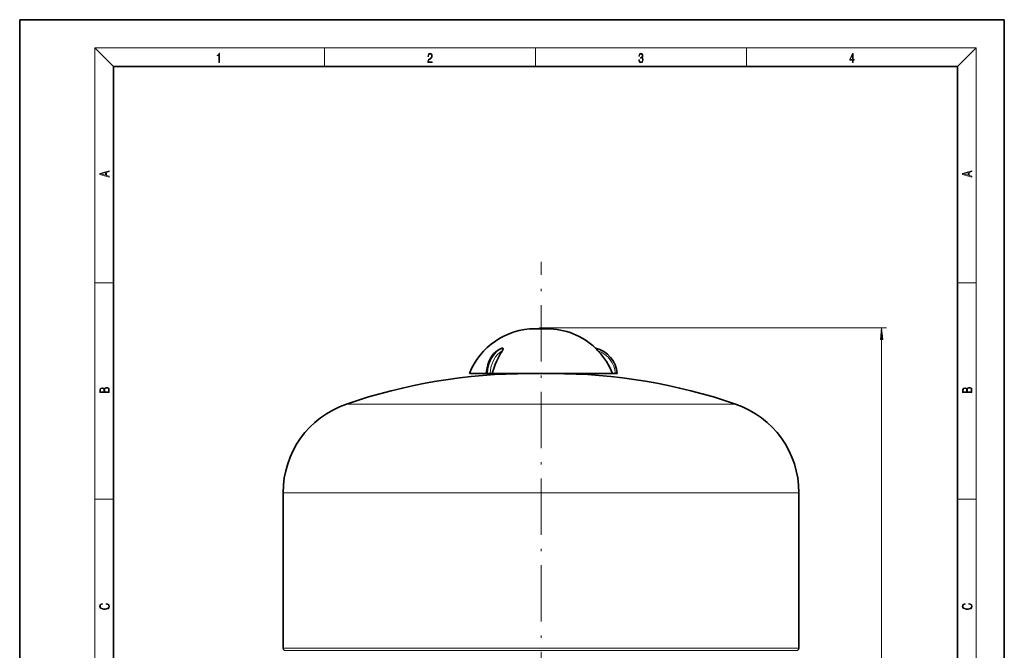
# Model space of a CAD drawing. Extents: x 0 to 210, y 0 to 297.
# Drawn here: x 0 to 210, y 162 to 297 of the extents above; entities that cross this region are included whole.
import ezdxf

# ---------------------------------------------------------------- set-up
doc = ezdxf.new("R2010")
doc.units = 0
doc.linetypes.add('DASHDOT', pattern=[18.5, 12, -3, 0.5, -3])

msp = doc.modelspace()

# ---------------------------------------------------------------- linework, layer by layer
at = {"color": 7, "lineweight": 35}
for p, q in [((210, 297), (0, 297)), ((0, 297), (0, 0)), ((210, 0), (210, 297)), ((200, 287), (20, 287)), ((20, 287), (20, 10)), ((200, 10), (200, 287)), ((111.19, 231.04), (109.92, 231.04)), ((112.46, 231.04), (111.19, 231.04)), ((102.89, 226.88), (102.96, 226.88)), ((102.96, 226.88), (103.03, 226.88)), ((122.83, 226.88), (122.83, 226.88)), ((95.94, 221.47), (99.51, 221.47)), ((99.63, 221.47), (99.51, 221.47)), ((99.63, 221.47), (99.77, 221.47)), ((100.34, 221.47), (99.77, 221.47)), ((100.77, 221.47), (100.34, 221.47)), ((100.77, 221.47), (111.19, 221.47)), ((111.19, 221.47), (108.69, 221.47)), ((111.19, 221.47), (126.43, 221.47)), ((113.69, 221.47), (111.19, 221.47)), ((127.04, 221.47), (126.43, 221.47)), ((127.44, 221.47), (127.04, 221.47)), ((56.19, 196.04), (56.19, 162.84)), ((166.19, 196.04), (166.19, 162.84))]:
    msp.add_line(p, q, dxfattribs=at)
at = {"color": 7, "lineweight": 13}
for p, q in [((20, 287), (16, 291)), ((16, 291), (204, 291)), ((16, 291), (16, 6)), ((65, 287), (65, 291)), ((110, 291), (110, 287)), ((155, 287), (155, 291)), ((200, 287), (204, 291)), ((204, 6), (204, 291)), ((16, 240.83), (20, 240.83)), ((200, 240.83), (204, 240.83)), ((111.19, 231.21), (184.84, 231.21)), ((183.84, 81.96), (183.84, 228.72)), ((69.69, 214.96), (111.19, 214.96)), ((111.19, 214.96), (152.69, 214.96)), ((56.19, 196.04), (111.19, 196.04)), ((111.19, 196.04), (166.19, 196.04)), ((16, 194.67), (20, 194.67)), ((200, 194.67), (204, 194.67)), ((111.19, 162.84), (56.19, 162.84)), ((56.44, 162.4), (111.19, 162.4)), ((166.19, 162.84), (111.19, 162.84)), ((111.19, 162.4), (165.94, 162.4))]:
    msp.add_line(p, q, dxfattribs=at)
at = {"color": 7, "linetype": 'DASHDOT', "lineweight": 13}
msp.add_line((111.19, 76.07), (111.19, 245.32), dxfattribs=at)
at = {"color": 7, "lineweight": 13}
for points in [[(42.5, 287.87), (42.64, 287.87), (42.64, 289.82), (42.52, 289.82), (42.49, 289.64), (42.42, 289.52), (42.31, 289.45), (42.15, 289.44), (42.14, 289.44), (42.14, 289.32), (42.16, 289.32), (42.37, 289.34), (42.5, 289.42)], [(87.02, 287.87), (87.96, 287.87), (87.96, 288.03), (87.15, 288.03), (87.18, 288.17), (87.24, 288.29), (87.34, 288.41), (87.47, 288.52), (87.68, 288.68), (87.85, 288.86), (87.94, 289.04), (87.97, 289.26), (87.94, 289.49), (87.85, 289.67), (87.71, 289.78), (87.53, 289.82), (87.33, 289.77), (87.18, 289.65), (87.09, 289.45), (87.05, 289.17), (87.19, 289.17), (87.21, 289.38), (87.28, 289.53), (87.38, 289.62), (87.52, 289.66), (87.65, 289.63), (87.75, 289.55), (87.81, 289.42), (87.83, 289.25), (87.81, 289.09), (87.74, 288.95), (87.59, 288.8), (87.38, 288.63), (87.22, 288.48), (87.1, 288.31), (87.04, 288.14), (87.02, 287.93)], [(132.02, 288.43), (132.02, 288.43), (132.05, 288.17), (132.15, 287.98), (132.29, 287.86), (132.49, 287.82), (132.69, 287.86), (132.84, 287.98), (132.93, 288.16), (132.96, 288.4), (132.95, 288.57), (132.9, 288.71), (132.82, 288.82), (132.72, 288.89), (132.87, 289.06), (132.92, 289.32), (132.89, 289.52), (132.81, 289.68), (132.68, 289.78), (132.51, 289.82), (132.33, 289.78), (132.19, 289.67), (132.1, 289.48), (132.07, 289.24), (132.2, 289.24), (132.22, 289.42), (132.28, 289.56), (132.37, 289.64), (132.5, 289.67), (132.62, 289.64), (132.71, 289.57), (132.77, 289.46), (132.79, 289.32), (132.76, 289.15), (132.7, 289.04), (132.59, 288.97), (132.44, 288.94), (132.39, 288.95), (132.39, 288.8), (132.46, 288.81), (132.62, 288.78), (132.73, 288.71), (132.8, 288.58), (132.82, 288.41), (132.8, 288.22), (132.73, 288.08), (132.63, 287.99), (132.49, 287.97), (132.35, 288), (132.25, 288.09), (132.18, 288.23), (132.16, 288.43)], [(177.65, 287.87), (177.79, 287.87), (177.79, 288.36), (177.98, 288.36), (177.98, 288.5), (177.79, 288.5), (177.79, 289.76), (177.64, 289.76), (177.03, 288.5), (177.03, 288.36), (177.65, 288.36)], [(177.65, 288.5), (177.15, 288.5), (177.65, 289.53)], [(19.09, 263.42), (19.09, 263.57), (18.48, 263.74), (18.48, 264.41), (19.09, 264.58), (19.09, 264.73), (17.09, 264.16), (17.09, 263.99)], [(203.09, 263.42), (203.09, 263.57), (202.48, 263.74), (202.48, 264.41), (203.09, 264.58), (203.09, 264.73), (201.09, 264.16), (201.09, 263.99)], [(18.32, 263.78), (17.29, 264.07), (18.32, 264.37)], [(202.32, 263.78), (201.29, 264.07), (202.32, 264.37)], [(184.06, 228.72), (183.84, 231.21), (183.62, 228.72)], [(19.09, 217.41), (19.09, 217.82), (19.09, 218.09), (19.05, 218.26), (18.97, 218.35), (18.86, 218.43), (18.72, 218.47), (18.55, 218.49), (18.37, 218.47), (18.21, 218.41), (18.1, 218.32), (18.04, 218.2), (17.97, 218.29), (17.87, 218.36), (17.75, 218.41), (17.6, 218.42), (17.35, 218.37), (17.17, 218.24), (17.11, 218.09), (17.09, 217.9), (17.09, 217.41)], [(203.09, 217.41), (203.09, 217.82), (203.09, 218.09), (203.05, 218.26), (202.97, 218.35), (202.86, 218.43), (202.72, 218.47), (202.55, 218.49), (202.37, 218.47), (202.21, 218.41), (202.1, 218.32), (202.04, 218.2), (201.97, 218.29), (201.87, 218.36), (201.75, 218.41), (201.6, 218.42), (201.35, 218.37), (201.17, 218.24), (201.11, 218.09), (201.09, 217.9), (201.09, 217.41)], [(17.26, 217.88), (17.27, 218.06), (17.33, 218.18), (17.44, 218.26), (17.62, 218.28), (17.8, 218.25), (17.91, 218.18), (17.96, 218.05), (17.97, 217.87), (17.97, 217.55), (17.26, 217.55)], [(18.93, 217.55), (18.14, 217.55), (18.14, 217.96), (18.17, 218.13), (18.24, 218.25), (18.37, 218.32), (18.54, 218.35), (18.73, 218.32), (18.85, 218.25), (18.91, 218.13), (18.93, 217.95)], [(201.26, 217.88), (201.27, 218.06), (201.33, 218.18), (201.44, 218.26), (201.62, 218.28), (201.8, 218.25), (201.91, 218.18), (201.96, 218.05), (201.97, 217.87), (201.97, 217.55), (201.26, 217.55)], [(202.93, 217.55), (202.14, 217.55), (202.14, 217.96), (202.17, 218.13), (202.24, 218.25), (202.37, 218.32), (202.54, 218.35), (202.73, 218.32), (202.85, 218.25), (202.91, 218.13), (202.93, 217.95)], [(18.44, 172.23), (18.67, 172.19), (18.84, 172.1), (18.95, 171.96), (18.98, 171.78), (18.93, 171.56), (18.75, 171.4), (18.47, 171.3), (18.09, 171.26), (17.71, 171.3), (17.43, 171.4), (17.26, 171.56), (17.2, 171.78), (17.24, 171.95), (17.33, 172.08), (17.48, 172.18), (17.68, 172.22), (17.68, 172.36), (17.42, 172.31), (17.22, 172.19), (17.09, 172.01), (17.04, 171.78), (17.11, 171.5), (17.2, 171.39), (17.32, 171.3), (17.65, 171.16), (17.85, 171.13), (18.09, 171.12), (18.33, 171.13), (18.54, 171.16), (18.87, 171.29), (19.08, 171.5), (19.15, 171.77), (19.1, 172.01), (18.96, 172.2), (18.74, 172.32), (18.44, 172.37)], [(202.44, 172.23), (202.67, 172.19), (202.84, 172.1), (202.95, 171.96), (202.98, 171.78), (202.93, 171.56), (202.75, 171.4), (202.47, 171.3), (202.09, 171.26), (201.71, 171.3), (201.43, 171.4), (201.26, 171.56), (201.2, 171.78), (201.24, 171.95), (201.33, 172.08), (201.48, 172.18), (201.68, 172.22), (201.68, 172.36), (201.42, 172.31), (201.22, 172.19), (201.09, 172.01), (201.04, 171.78), (201.11, 171.5), (201.2, 171.39), (201.32, 171.3), (201.65, 171.16), (201.85, 171.13), (202.09, 171.12), (202.33, 171.13), (202.54, 171.16), (202.87, 171.29), (203.08, 171.5), (203.15, 171.77), (203.1, 172.01), (202.96, 172.2), (202.74, 172.32), (202.44, 172.37)]]:
    msp.add_lwpolyline(points, close=True, dxfattribs=at)
at = {"color": 7, "lineweight": 35}
for points in [[(102.82, 226.86), (102.38, 226.68), (101.92, 226.41), (101.47, 226.06), (101.08, 225.67), (100.71, 225.19), (100.37, 224.63), (100.09, 224.05), (99.84, 223.37), (99.67, 222.68), (99.56, 221.98), (99.51, 221.47)], [(103.05, 226.88), (103.1, 226.85), (103.11, 226.83), (103.12, 226.79), (103.11, 226.67), (103.08, 226.59), (102.99, 226.42), (102.91, 226.29)]]:
    msp.add_lwpolyline(points, dxfattribs=at)
for centre, radius, start, end in [((109.92, 216.04), 15, 90, 158.7709), ((111.21, 230.21), 1, 90.8683, 124.4101), ((111.18, 230.21), 1, 55.59, 89.1317), ((112.46, 216.04), 15, 46.2558, 90), ((102.9, 226.62), 0.261, 96.4607, 109.4867), ((106.45, 210.35), 23.26, 43.2209, 45.2449), ((121.46, 221.04), 6, 4.1634, 76.765), ((112.46, 216.04), 14.99, 21.2397, 43.1114), ((108.69, 101.47), 120, 90, 108.9656), ((113.69, 101.47), 120, 71.0344, 90), ((76.19, 196.04), 20, 108.9656, 180), ((146.19, 196.04), 20, 0, 71.0344), ((56.69, 162.84), 0.5, 180, 240), ((165.69, 162.84), 0.5, 300, 360)]:
    msp.add_arc(centre, radius, start, end, dxfattribs=at)
at = {"color": 7, "lineweight": 13}
msp.add_arc((121.46, 221.04), 5.6, 4.4614, 69.6596, dxfattribs=at)
for centre, major_axis, start_param, end_param in [((103.86, 221.04), (0, -6), 3.372587, 4.639724), ((104, 221.04), (0, 6), 0.230994, 1.498131), ((104.29, 221.04), (0, -5.6), 3.4966, 4.634523)]:
    msp.add_ellipse(centre, major_axis=major_axis, ratio=0.707107, start_param=start_param, end_param=end_param, dxfattribs=at)
at = {"color": 7, "lineweight": 35}
for centre, major_axis, ratio, start_param, end_param in [((102.95, 226.49), (0.126, -0.38), 0.688322, 2.916505, 2.970991), ((103.1, 226.49), (0.126, -0.38), 0.688326, 2.862041, 2.916526), ((110.63, 216.06), (-0.02, -14.97), 0.706805, 3.961459, 4.343651)]:
    msp.add_ellipse(centre, major_axis=major_axis, ratio=ratio, start_param=start_param, end_param=end_param, dxfattribs=at)
at = {"color": 7, "lineweight": 13}
msp.add_solid([(184.06, 228.72), (183.84, 231.21), (184.06, 228.72), (183.62, 228.72)], dxfattribs=at)

doc.saveas('drawing.dxf')
